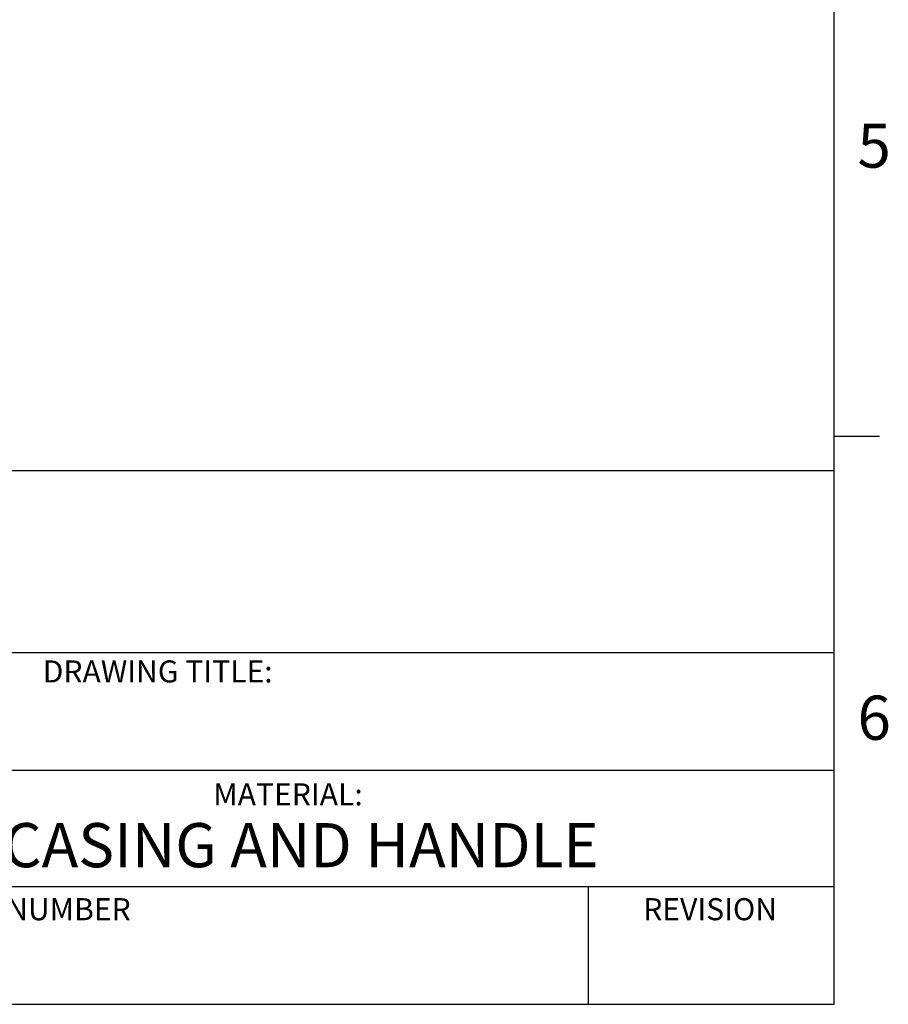
# Model space of a CAD drawing. Units: inches. Extents: x 0 to 87.5, y -0.8 to 67.6.
# Drawn here: x 71 to 87.5, y 1.8 to 20.4 of the extents above; entities that cross this region are included whole.
import ezdxf

# ---------------------------------------------------------------- set-up
doc = ezdxf.new("R2010")
doc.units = ezdxf.units.IN
doc.header["$LTSCALE"] = 8
doc.header["$MEASUREMENT"] = 0
for name, color, linetype in [('BORDER_MELTRIC', 7, 'Continuous'), ('BORDER_TITLE_LINES', 7, 'Continuous'), ('BORDER_TITLE_TEXT', 7, 'Continuous')]:
    doc.layers.add(name, color=color, linetype=linetype)
doc.styles.add('SLDTEXTSTYLE0', font='GOTHIC.TTF', dxfattribs={"width": 0.913})
doc.styles.add('SLDTEXTSTYLE1', font='ARIAL.TTF', dxfattribs={"width": 0.948})

msp = doc.modelspace()

# ---------------------------------------------------------------- linework, layer by layer
at = {"layer": 'BORDER_MELTRIC'}
for p, q in [((86.428, 1.823), (86.428, 66.551)), ((86.428, 12.551), (87.284, 12.551)), ((1.572, 1.823), (86.428, 1.823))]:
    msp.add_line(p, q, dxfattribs=at)
at = {"layer": 'BORDER_TITLE_LINES'}
for p, q in [((54.834, 11.9), (86.428, 11.9)), ((54.823, 8.464), (86.417, 8.464)), ((62.45, 6.245), (86.428, 6.245)), ((54.834, 4.044), (86.428, 4.044)), ((81.792, 1.823), (81.792, 4.044))]:
    msp.add_line(p, q, dxfattribs=at)

# ---------------------------------------------------------------- texts
at = {"layer": 'BORDER_MELTRIC', "char_height": 0.833, "attachment_point": 1, "style": 'SLDTEXTSTYLE0'}
for s, insert in [('5', (86.871, 18.45)), ('6', (86.871, 7.65))]:
    msp.add_mtext(s, dxfattribs=dict(at, insert=insert))
at = {"layer": 'BORDER_TITLE_TEXT', "attachment_point": 1}
for s, insert, char_height, style in [('DRAWING TITLE:', (71.482, 8.315), 0.41667, 'SLDTEXTSTYLE1'), ('MATERIAL:', (74.704, 5.995), 0.4167, 'SLDTEXTSTYLE1'), ('METAL CASING AND HANDLE', (66.9, 5.244), 0.83333, 'SLDTEXTSTYLE0'), ('PART NUMBER', (69.258, 3.827), 0.41667, 'SLDTEXTSTYLE1'), ('REVISION', (82.824, 3.827), 0.4167, 'SLDTEXTSTYLE1')]:
    msp.add_mtext(s, dxfattribs=dict(at, insert=insert, char_height=char_height, style=style))

doc.saveas('drawing.dxf')
